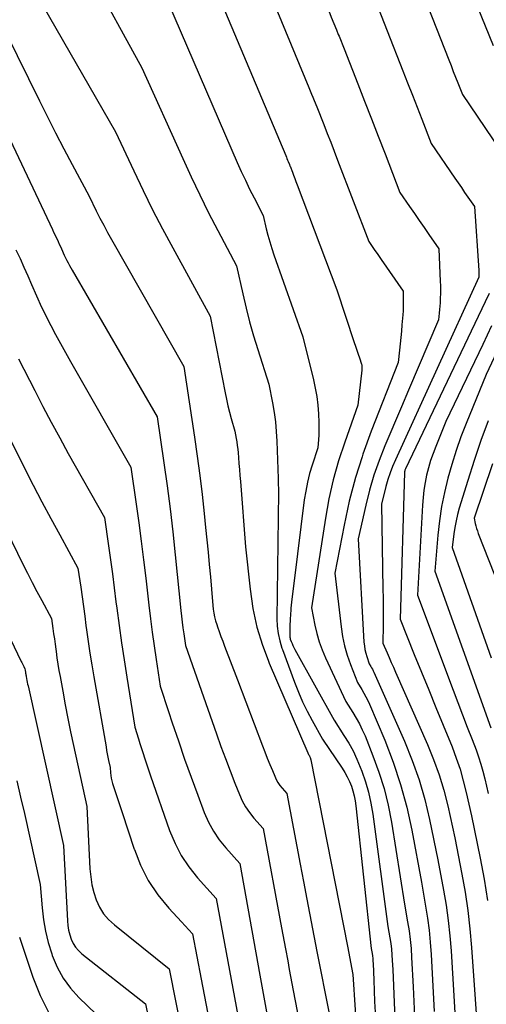
# Model space of a CAD drawing. Units: inches. Extents: x 2625496 to 2628055, y 1493797 to 1496391.
# Drawn here: x 2626244 to 2626298, y 1494087 to 1494201 of the extents above; entities that cross this region are included whole.
import ezdxf

# ---------------------------------------------------------------- set-up
doc = ezdxf.new("R2010")
doc.units = ezdxf.units.IN
doc.header["$MEASUREMENT"] = 0
doc.layers.add('Tile_2737_18_NW_contour_2ft', color=20, linetype='Continuous')

msp = doc.modelspace()

# ---------------------------------------------------------------- linework, layer by layer
at = {"layer": 'Tile_2737_18_NW_contour_2ft'}
msp.add_line((2626288.82, 1494158.02, 8202), (2626288.01, 1494156.12, 8202), dxfattribs=at)
for points in [[(2626274.27, 1494215.44, 8202), (2626274.42, 1494215.04, 8202), (2626275.44, 1494212.36, 8202), (2626276.48, 1494209.7, 8202), (2626279.62, 1494201.79, 8202), (2626279.91, 1494201.06, 8202), (2626280.2, 1494200.33, 8202), (2626280.5, 1494199.6, 8202), (2626280.72, 1494199.07, 8202)], [(2626268.32, 1494214.73, 8204), (2626277.33, 1494192.94, 8204), (2626277.49, 1494192.57, 8204), (2626277.64, 1494192.2, 8204), (2626277.79, 1494191.83, 8204), (2626277.94, 1494191.47, 8204), (2626278.25, 1494190.73, 8204), (2626279.05, 1494188.68, 8204), (2626279.44, 1494187.66, 8204), (2626279.84, 1494186.63, 8204), (2626280.24, 1494185.6, 8204), (2626280.63, 1494184.58, 8204), (2626284.23, 1494175.2, 8204), (2626284.71, 1494174.5, 8204), (2626284.95, 1494174.16, 8204), (2626285.19, 1494173.81, 8204), (2626285.43, 1494173.46, 8204), (2626285.67, 1494173.11, 8204), (2626288.21, 1494169.44, 8204), (2626288.22, 1494168.53, 8204), (2626288.22, 1494168.08, 8204), (2626288.21, 1494167.63, 8204), (2626288.19, 1494167.18, 8204), (2626288.16, 1494166.72, 8204), (2626288.06, 1494165.56, 8204), (2626288, 1494164.84, 8204), (2626287.94, 1494164.11, 8204), (2626287.87, 1494163.38, 8204), (2626287.79, 1494162.66, 8204), (2626287.63, 1494161.21, 8204), (2626284.52, 1494153.31, 8204), (2626283.56, 1494150.65, 8204), (2626283.46, 1494150.34, 8204)], [(2626292.28, 1494213.34, 8196), (2626298.59, 1494197.8, 8196)], [(2626287.7, 1494210.83, 8198), (2626293.47, 1494196.15, 8198), (2626293.73, 1494195.48, 8198), (2626293.99, 1494194.81, 8198), (2626294.25, 1494194.15, 8198), (2626294.51, 1494193.48, 8198), (2626295.03, 1494192.14, 8198), (2626299.41, 1494185.73, 8198)], [(2626264.15, 1494210.03, 8206), (2626274.65, 1494185.09, 8206), (2626274.73, 1494184.92, 8206), (2626274.8, 1494184.75, 8206), (2626274.87, 1494184.58, 8206), (2626274.94, 1494184.41, 8206), (2626275.08, 1494184.07, 8206), (2626275.09, 1494184.03, 8206), (2626275.13, 1494183.94, 8206), (2626275.14, 1494183.9, 8206), (2626275.15, 1494183.88, 8206), (2626275.42, 1494183.18, 8206), (2626275.56, 1494182.82, 8206), (2626275.69, 1494182.46, 8206), (2626275.83, 1494182.09, 8206), (2626275.97, 1494181.73, 8206), (2626280.55, 1494169.61, 8206), (2626282.56, 1494163.54, 8206), (2626282.71, 1494163.09, 8206), (2626282.85, 1494162.65, 8206), (2626283, 1494162.2, 8206), (2626283.15, 1494161.75, 8206), (2626283.39, 1494161.03, 8206), (2626283.42, 1494160.95, 8206), (2626283.43, 1494160.86, 8206), (2626283.45, 1494160.77, 8206), (2626283.45, 1494160.68, 8206), (2626283.45, 1494160.59, 8206), (2626283.45, 1494160.5, 8206), (2626283.44, 1494160.41, 8206), (2626283.43, 1494160.32, 8206), (2626282.99, 1494156.29, 8206), (2626281.46, 1494152.02, 8206), (2626280.76, 1494149.87, 8206), (2626280.14, 1494147.69, 8206), (2626279.64, 1494145.49, 8206)], [(2626252, 1494206.26, 8210), (2626258.06, 1494195.23, 8210), (2626262.77, 1494184.76, 8210), (2626263.73, 1494182.66, 8210), (2626264.73, 1494180.58, 8210), (2626265.76, 1494178.51, 8210), (2626266.83, 1494176.46, 8210), (2626268.99, 1494172.38, 8210), (2626269.7, 1494169.13, 8210), (2626270.08, 1494167.51, 8210), (2626270.48, 1494165.9, 8210), (2626270.94, 1494164.31, 8210), (2626271.42, 1494162.72, 8210), (2626272.69, 1494158.74, 8210), (2626273.12, 1494156.56, 8210), (2626273.31, 1494155.46, 8210), (2626273.46, 1494154.37, 8210), (2626273.56, 1494153.26, 8210), (2626273.63, 1494152.15, 8210), (2626273.77, 1494147.83, 8210), (2626273.78, 1494147.57, 8210), (2626273.79, 1494147.31, 8210), (2626273.8, 1494147.04, 8210), (2626273.81, 1494146.78, 8210), (2626273.83, 1494146.26, 8210), (2626273.64, 1494131.66, 8210), (2626273.68, 1494130.79, 8210), (2626273.78, 1494129.94, 8210), (2626273.97, 1494129.1, 8210), (2626274.22, 1494128.27, 8210), (2626274.29, 1494128.09, 8210)], [(2626284.55, 1494204.13, 8200), (2626288.18, 1494194.88, 8200), (2626288.72, 1494193.48, 8200), (2626289.27, 1494192.08, 8200), (2626289.81, 1494190.68, 8200), (2626290.35, 1494189.29, 8200), (2626291.43, 1494186.49, 8200), (2626294.17, 1494182.49, 8200), (2626294.54, 1494181.95, 8200), (2626294.92, 1494181.4, 8200), (2626295.29, 1494180.85, 8200), (2626295.67, 1494180.31, 8200), (2626296.42, 1494179.22, 8200), (2626296.94, 1494171.82, 8200), (2626296.95, 1494171.74, 8200), (2626296.95, 1494171.66, 8200), (2626296.95, 1494171.58, 8200), (2626296.95, 1494171.5, 8200), (2626296.95, 1494171.47, 8200), (2626296.95, 1494171.4, 8200), (2626296.94, 1494171.33, 8200), (2626296.94, 1494171.26, 8200), (2626296.93, 1494171.2, 8200), (2626296.92, 1494171.06, 8200), (2626287.3, 1494149.99, 8200), (2626286.99, 1494149.24, 8200), (2626286.69, 1494148.48, 8200), (2626286.44, 1494147.71, 8200), (2626286.22, 1494146.92, 8200), (2626285.69, 1494144.89, 8200), (2626285.86, 1494135.08, 8200), (2626285.88, 1494134.05, 8200), (2626285.89, 1494133.01, 8200), (2626285.88, 1494131.97, 8200), (2626285.88, 1494130.93, 8200), (2626285.85, 1494128.85, 8200), (2626286.34, 1494127.73, 8200), (2626286.59, 1494127.17, 8200), (2626286.83, 1494126.61, 8200), (2626287.08, 1494126.05, 8200), (2626287.33, 1494125.49, 8200), (2626291, 1494117.16, 8200), (2626291.71, 1494115.42, 8200), (2626292.34, 1494113.66, 8200), (2626292.88, 1494111.87, 8200), (2626293.34, 1494110.05, 8200), (2626294.15, 1494106.38, 8200), (2626294.97, 1494102.19, 8200), (2626295.34, 1494100.09, 8200), (2626295.66, 1494097.98, 8200), (2626295.9, 1494095.86, 8200), (2626296.08, 1494093.73, 8200), (2626296.92, 1494081.81, 8200)], [(2626261.11, 1494202.63, 8208), (2626269.06, 1494184.31, 8208), (2626269.52, 1494183.28, 8208), (2626270, 1494182.25, 8208), (2626270.49, 1494181.22, 8208), (2626271, 1494180.21, 8208), (2626272.04, 1494178.19, 8208), (2626272.41, 1494176.66, 8208), (2626272.6, 1494175.9, 8208), (2626272.81, 1494175.14, 8208), (2626273.05, 1494174.39, 8208), (2626273.3, 1494173.65, 8208), (2626276.62, 1494164.18, 8208), (2626277.84, 1494159.24, 8208), (2626278.06, 1494158.27, 8208), (2626278.23, 1494157.29, 8208), (2626278.34, 1494156.31, 8208), (2626278.42, 1494155.31, 8208), (2626278.47, 1494154.3, 8208), (2626278.49, 1494153.81, 8208), (2626278.49, 1494153.32, 8208), (2626278.47, 1494152.83, 8208), (2626278.44, 1494152.35, 8208), (2626278.35, 1494151.37, 8208), (2626277.71, 1494149.39, 8208), (2626277.41, 1494148.4, 8208), (2626277.16, 1494147.4, 8208), (2626276.96, 1494146.38, 8208), (2626276.8, 1494145.36, 8208), (2626276.03, 1494139.16, 8208)], [(2626246.65, 1494202.34, 8212), (2626255.02, 1494187.83, 8212), (2626257.12, 1494183.32, 8212), (2626258.2, 1494181.08, 8212), (2626259.3, 1494178.85, 8212), (2626260.44, 1494176.65, 8212), (2626261.62, 1494174.46, 8212), (2626265.94, 1494166.57, 8212), (2626267.65, 1494157.72, 8212), (2626267.81, 1494156.98, 8212), (2626267.97, 1494156.24, 8212), (2626268.16, 1494155.5, 8212), (2626268.35, 1494154.77, 8212), (2626268.77, 1494153.31, 8212), (2626268.93, 1494152.47, 8212), (2626269.01, 1494152.06, 8212), (2626269.07, 1494151.64, 8212), (2626269.12, 1494151.21, 8212), (2626269.16, 1494150.79, 8212), (2626269.2, 1494150.26, 8212), (2626269.26, 1494149.58, 8212), (2626269.31, 1494148.89, 8212), (2626269.36, 1494148.2, 8212), (2626269.42, 1494147.51, 8212), (2626270.02, 1494139.96, 8212), (2626270.54, 1494135.05, 8212), (2626270.87, 1494132.85, 8212), (2626271.33, 1494130.7, 8212), (2626271.98, 1494128.59, 8212), (2626272.63, 1494126.87, 8212)], [(2626242.41, 1494199.22, 8214), (2626246.23, 1494191.41, 8214), (2626247.15, 1494189.56, 8214), (2626248.08, 1494187.72, 8214), (2626249.04, 1494185.89, 8214), (2626250.01, 1494184.06, 8214), (2626251.97, 1494180.43, 8214), (2626252.8, 1494178.73, 8214), (2626253.22, 1494177.89, 8214), (2626253.65, 1494177.05, 8214), (2626254.1, 1494176.22, 8214), (2626254.55, 1494175.4, 8214), (2626262.88, 1494160.75, 8214), (2626264.12, 1494152.61, 8214), (2626264.44, 1494150.41, 8214), (2626264.74, 1494148.2, 8214), (2626265, 1494145.99, 8214), (2626265.25, 1494143.78, 8214), (2626265.41, 1494142.19, 8214), (2626265.56, 1494140.77, 8214), (2626265.7, 1494139.35, 8214), (2626265.83, 1494137.92, 8214), (2626265.96, 1494136.5, 8214), (2626266.2, 1494133.65, 8214), (2626266.3, 1494132.75, 8214), (2626266.36, 1494132.3, 8214), (2626266.44, 1494131.86, 8214), (2626266.56, 1494131.42, 8214), (2626266.69, 1494130.99, 8214), (2626266.78, 1494130.73, 8214), (2626266.98, 1494130.17, 8214), (2626267.18, 1494129.61, 8214), (2626267.38, 1494129.06, 8214), (2626267.59, 1494128.5, 8214), (2626269.08, 1494124.59, 8214)], [(2626280.72, 1494199.07, 8202), (2626280.8, 1494198.88, 8202), (2626281.4, 1494197.43, 8202), (2626282.98, 1494193.39, 8202), (2626283.76, 1494191.37, 8202), (2626284.55, 1494189.35, 8202), (2626285.33, 1494187.33, 8202), (2626286.11, 1494185.31, 8202), (2626287.83, 1494180.85, 8202), (2626288.94, 1494179.23, 8202), (2626289.5, 1494178.42, 8202), (2626290.05, 1494177.61, 8202), (2626290.61, 1494176.8, 8202), (2626291.17, 1494175.99, 8202), (2626292.31, 1494174.33, 8202), (2626292.49, 1494170.56, 8202), (2626292.51, 1494170.09, 8202), (2626292.51, 1494169.62, 8202), (2626292.51, 1494169.14, 8202), (2626292.49, 1494168.67, 8202), (2626292.49, 1494168.52, 8202), (2626292.46, 1494168.12, 8202), (2626292.44, 1494167.72, 8202), (2626292.4, 1494167.32, 8202), (2626292.37, 1494166.93, 8202), (2626292.28, 1494166.13, 8202), (2626288.82, 1494158.02, 8202)], [(2626239.56, 1494193.85, 8216), (2626247.75, 1494176.55, 8216), (2626247.88, 1494176.27, 8216), (2626248.01, 1494176, 8216), (2626248.14, 1494175.72, 8216), (2626248.27, 1494175.44, 8216), (2626248.4, 1494175.17, 8216), (2626248.52, 1494174.89, 8216), (2626248.65, 1494174.61, 8216), (2626248.77, 1494174.33, 8216), (2626249.09, 1494173.59, 8216), (2626249.39, 1494173.01, 8216), (2626249.55, 1494172.72, 8216), (2626249.7, 1494172.43, 8216), (2626249.86, 1494172.14, 8216), (2626250.03, 1494171.86, 8216), (2626259.83, 1494154.94, 8216), (2626260.6, 1494149.65, 8216), (2626260.96, 1494147, 8216), (2626261.31, 1494144.35, 8216), (2626261.62, 1494141.7, 8216), (2626261.91, 1494139.04, 8216), (2626262.56, 1494132.62, 8216), (2626262.64, 1494131.94, 8216), (2626262.71, 1494131.27, 8216), (2626262.8, 1494130.59, 8216), (2626262.89, 1494129.92, 8216), (2626263.08, 1494128.57, 8216), (2626265.16, 1494122.65, 8216)], [(2626243.53, 1494174.22, 8218), (2626244, 1494173.23, 8218), (2626244.45, 1494172.24, 8218), (2626244.89, 1494171.24, 8218), (2626245.33, 1494170.24, 8218), (2626246.46, 1494167.61, 8218), (2626247.55, 1494165.51, 8218), (2626248.1, 1494164.46, 8218), (2626248.66, 1494163.42, 8218), (2626249.23, 1494162.38, 8218), (2626249.81, 1494161.35, 8218), (2626256.78, 1494149.13, 8218), (2626257.4, 1494144.87, 8218), (2626257.69, 1494142.73, 8218), (2626257.98, 1494140.6, 8218), (2626258.25, 1494138.46, 8218), (2626258.5, 1494136.32, 8218), (2626258.86, 1494133.22, 8218), (2626259.05, 1494131.65, 8218), (2626259.25, 1494130.09, 8218), (2626259.46, 1494128.53, 8218), (2626259.69, 1494126.97, 8218), (2626260.17, 1494123.86, 8218), (2626261.13, 1494120.95, 8218)], [(2626298.11, 1494169.17, 8198), (2626297.66, 1494168.23, 8198), (2626288.48, 1494148.96, 8198), (2626288.41, 1494148.79, 8198), (2626288.4, 1494148.77, 8198), (2626288.4, 1494148.75, 8198), (2626288.39, 1494148.73, 8198), (2626288.39, 1494148.71, 8198), (2626288.37, 1494148.62, 8198), (2626288.37, 1494148.6, 8198), (2626288.37, 1494148.58, 8198), (2626288.36, 1494148.56, 8198), (2626288.36, 1494148.54, 8198), (2626287.85, 1494131.61, 8198), (2626289.49, 1494127.53, 8198), (2626290.32, 1494125.49, 8198), (2626291.15, 1494123.45, 8198), (2626291.98, 1494121.41, 8198), (2626292.81, 1494119.37, 8198), (2626293.84, 1494116.86, 8198), (2626294.32, 1494115.58, 8198), (2626294.77, 1494114.28, 8198), (2626295.14, 1494112.96, 8198), (2626295.48, 1494111.62, 8198), (2626296.07, 1494108.93, 8198), (2626297.08, 1494104.04, 8198), (2626297.54, 1494101.59, 8198), (2626297.94, 1494099.13, 8198)], [(2626298.4, 1494165.46, 8196), (2626297.38, 1494163.31, 8196), (2626293.13, 1494154.4, 8196), (2626291.96, 1494151.54, 8196), (2626291.65, 1494150.73, 8196), (2626291.37, 1494149.9, 8196), (2626291.13, 1494149.06, 8196), (2626290.91, 1494148.21, 8196), (2626290.74, 1494147.36, 8196), (2626290.6, 1494146.49, 8196), (2626290.5, 1494145.63, 8196), (2626290.43, 1494144.76, 8196), (2626289.85, 1494134.37, 8196), (2626293.98, 1494123.41, 8196), (2626294.51, 1494121.99, 8196), (2626295.05, 1494120.57, 8196), (2626295.6, 1494119.16, 8196), (2626296.15, 1494117.74, 8196), (2626296.61, 1494116.54, 8196), (2626296.91, 1494115.72, 8196), (2626297.18, 1494114.89, 8196), (2626297.41, 1494114.05, 8196), (2626297.62, 1494113.2, 8196), (2626298, 1494111.49, 8196)], [(2626243.83, 1494161.64, 8220), (2626245.7, 1494157.98, 8220), (2626246.64, 1494156.15, 8220), (2626247.6, 1494154.33, 8220), (2626248.58, 1494152.53, 8220), (2626249.57, 1494150.73, 8220), (2626253.73, 1494143.32, 8220), (2626254.2, 1494140.08, 8220), (2626254.43, 1494138.46, 8220), (2626254.65, 1494136.84, 8220), (2626254.86, 1494135.22, 8220), (2626255.07, 1494133.59, 8220), (2626255.16, 1494132.86, 8220), (2626255.42, 1494130.88, 8220), (2626255.7, 1494128.89, 8220), (2626256, 1494126.91, 8220), (2626256.31, 1494124.93, 8220), (2626257.25, 1494119.16, 8220), (2626257.67, 1494117.8, 8220)], [(2626299.02, 1494162.47, 8194), (2626297.77, 1494159.84, 8194), (2626295.46, 1494154.19, 8194), (2626294.86, 1494152.63, 8194), (2626294.3, 1494151.06, 8194), (2626293.8, 1494149.46, 8194), (2626293.35, 1494147.86, 8194), (2626292.97, 1494146.23, 8194), (2626292.64, 1494144.59, 8194), (2626292.4, 1494142.94, 8194), (2626292.22, 1494141.28, 8194), (2626291.86, 1494137.13, 8194), (2626298.3, 1494119.06, 8194)], [(2626288.01, 1494156.12, 8202), (2626286.09, 1494151.59, 8202), (2626285.43, 1494149.92, 8202), (2626284.83, 1494148.23, 8202), (2626284.32, 1494146.51, 8202), (2626283.88, 1494144.77, 8202), (2626283, 1494140.89, 8202), (2626283.68, 1494128.94, 8202), (2626283.73, 1494128.52, 8202), (2626283.79, 1494128.1, 8202), (2626283.88, 1494127.69, 8202), (2626284, 1494127.28, 8202), (2626284.27, 1494126.47, 8202), (2626284.47, 1494126.15, 8202), (2626284.56, 1494125.99, 8202), (2626284.65, 1494125.83, 8202), (2626284.74, 1494125.66, 8202), (2626284.82, 1494125.49, 8202), (2626288.35, 1494117.51, 8202), (2626289.24, 1494115.31, 8202), (2626290.04, 1494113.08, 8202), (2626290.69, 1494110.8, 8202), (2626291.25, 1494108.49, 8202), (2626292.22, 1494103.82, 8202), (2626292.87, 1494100.34, 8202), (2626293.16, 1494098.59, 8202), (2626293.4, 1494096.84, 8202), (2626293.59, 1494095.08, 8202), (2626293.73, 1494093.32, 8202), (2626294.68, 1494077.77, 8202)], [(2626241.21, 1494155.66, 8222), (2626244.53, 1494149.02, 8222), (2626245.52, 1494147.08, 8222), (2626246.52, 1494145.15, 8222), (2626247.54, 1494143.23, 8222), (2626248.58, 1494141.32, 8222), (2626250.68, 1494137.51, 8222), (2626251, 1494135.3, 8222), (2626251.16, 1494134.19, 8222), (2626251.31, 1494133.08, 8222), (2626251.46, 1494131.97, 8222), (2626251.61, 1494130.87, 8222), (2626251.68, 1494130.37, 8222), (2626251.87, 1494129.02, 8222), (2626252.07, 1494127.67, 8222), (2626252.28, 1494126.32, 8222), (2626252.51, 1494124.97, 8222), (2626253.92, 1494116.86, 8222), (2626253.99, 1494116.47, 8222), (2626254.06, 1494116.07, 8222), (2626254.14, 1494115.68, 8222), (2626254.22, 1494115.29, 8222), (2626254.38, 1494114.5, 8222), (2626254.43, 1494113.88, 8222), (2626254.47, 1494113.57, 8222), (2626254.52, 1494113.26, 8222), (2626254.6, 1494112.96, 8222), (2626254.68, 1494112.66, 8222), (2626255.78, 1494109.3, 8222)], [(2626298.01, 1494154.5, 8192), (2626297.17, 1494152.22, 8192), (2626296.39, 1494149.92, 8192), (2626295.65, 1494147.61, 8192), (2626294.68, 1494144.41, 8192), (2626294.48, 1494143.68, 8192), (2626294.3, 1494142.94, 8192), (2626294.16, 1494142.2, 8192), (2626294.05, 1494141.45, 8192), (2626293.86, 1494139.88, 8192), (2626298.35, 1494127.13, 8192)], [(2626283.46, 1494150.34, 8204), (2626282.7, 1494147.96, 8204), (2626281.99, 1494145.23, 8204), (2626281.38, 1494142.47, 8204), (2626280.31, 1494136.9, 8204), (2626281.04, 1494130.72, 8204), (2626281.21, 1494129.61, 8204), (2626281.44, 1494128.52, 8204), (2626281.75, 1494127.45, 8204), (2626282.11, 1494126.39, 8204), (2626282.92, 1494124.29, 8204), (2626283.43, 1494123.48, 8204), (2626283.68, 1494123.07, 8204), (2626283.91, 1494122.66, 8204), (2626284.12, 1494122.23, 8204), (2626284.31, 1494121.79, 8204), (2626286.07, 1494117.65, 8204), (2626287.05, 1494115.12, 8204), (2626287.91, 1494112.54, 8204), (2626288.61, 1494109.92, 8204), (2626289.19, 1494107.27, 8204), (2626290.3, 1494101.26, 8204), (2626290.79, 1494098.5, 8204), (2626291, 1494097.11, 8204), (2626291.19, 1494095.72, 8204), (2626291.32, 1494094.33, 8204), (2626291.42, 1494092.93, 8204), (2626291.78, 1494086.35, 8204)], [(2626238.58, 1494149.69, 8224), (2626244.34, 1494137.96, 8224), (2626244.87, 1494136.9, 8224), (2626245.4, 1494135.85, 8224), (2626245.95, 1494134.81, 8224), (2626246.5, 1494133.76, 8224), (2626247.62, 1494131.69, 8224), (2626247.79, 1494130.51, 8224), (2626247.88, 1494129.91, 8224), (2626247.96, 1494129.32, 8224), (2626248.05, 1494128.73, 8224), (2626248.13, 1494128.14, 8224), (2626248.16, 1494127.87, 8224), (2626248.26, 1494127.14, 8224), (2626248.37, 1494126.42, 8224), (2626248.49, 1494125.7, 8224), (2626248.62, 1494124.98, 8224), (2626248.93, 1494123.28, 8224), (2626249.22, 1494121.72, 8224), (2626249.52, 1494120.16, 8224), (2626249.84, 1494118.6, 8224), (2626250.17, 1494117.04, 8224), (2626251.7, 1494110, 8224), (2626252.07, 1494102.79, 8224), (2626252.16, 1494101.88, 8224), (2626252.3, 1494100.97, 8224), (2626252.52, 1494100.08, 8224), (2626252.8, 1494099.21, 8224), (2626253.18, 1494098.39, 8224), (2626253.64, 1494097.62, 8224), (2626254.22, 1494096.94, 8224), (2626254.88, 1494096.32, 8224), (2626261.19, 1494091.27, 8224), (2626265.19, 1494071.05, 8224)], [(2626298.5, 1494149.52, 8190), (2626296.39, 1494143.25, 8190), (2626296.52, 1494142.66, 8190), (2626296.59, 1494142.37, 8190), (2626296.67, 1494142.08, 8190), (2626296.77, 1494141.79, 8190), (2626296.87, 1494141.51, 8190), (2626304.97, 1494120.97, 8190)], [(2626279.64, 1494145.49, 8206), (2626279.23, 1494143.26, 8206), (2626277.62, 1494132.9, 8206), (2626278.02, 1494130.93, 8206), (2626278.25, 1494129.95, 8206), (2626278.53, 1494128.99, 8206), (2626278.87, 1494128.05, 8206), (2626279.26, 1494127.13, 8206), (2626281.57, 1494122.11, 8206), (2626282.4, 1494120.83, 8206), (2626282.79, 1494120.17, 8206), (2626283.16, 1494119.51, 8206), (2626283.49, 1494118.82, 8206), (2626283.8, 1494118.13, 8206), (2626284.72, 1494115.84, 8206), (2626285.4, 1494113.97, 8206), (2626286, 1494112.07, 8206), (2626286.47, 1494110.14, 8206), (2626286.85, 1494108.19, 8206), (2626288.37, 1494098.71, 8206), (2626288.72, 1494096.67, 8206), (2626288.88, 1494095.65, 8206), (2626289.01, 1494094.63, 8206), (2626289.11, 1494093.6, 8206), (2626289.18, 1494092.57, 8206), (2626289.34, 1494089.17, 8206)], [(2626235.96, 1494143.71, 8226), (2626244.13, 1494126.73, 8226), (2626244.2, 1494126.59, 8226), (2626244.28, 1494126.45, 8226), (2626244.35, 1494126.3, 8226), (2626244.42, 1494126.16, 8226), (2626244.57, 1494125.88, 8226), (2626244.59, 1494125.72, 8226), (2626244.61, 1494125.64, 8226), (2626244.62, 1494125.56, 8226), (2626244.63, 1494125.48, 8226), (2626244.64, 1494125.4, 8226), (2626244.65, 1494125.37, 8226), (2626244.66, 1494125.27, 8226), (2626244.67, 1494125.17, 8226), (2626244.69, 1494125.08, 8226), (2626244.71, 1494124.98, 8226), (2626244.75, 1494124.75, 8226), (2626244.79, 1494124.54, 8226), (2626244.84, 1494124.32, 8226), (2626244.88, 1494124.11, 8226), (2626244.93, 1494123.9, 8226), (2626249.02, 1494105.5, 8226), (2626249.47, 1494096.78, 8226), (2626249.53, 1494096.24, 8226), (2626249.61, 1494095.72, 8226), (2626249.74, 1494095.2, 8226), (2626249.9, 1494094.68, 8226), (2626250.12, 1494094.2, 8226), (2626250.39, 1494093.76, 8226), (2626250.73, 1494093.36, 8226), (2626251.12, 1494093, 8226), (2626258.48, 1494087.22, 8226), (2626262.16, 1494069.24, 8226)], [(2626276.03, 1494139.16, 8208), (2626275.33, 1494133.56, 8208), (2626275.25, 1494132.89, 8208), (2626275.23, 1494132.59, 8208)], [(2626275.23, 1494132.59, 8208), (2626275.19, 1494132.22, 8208), (2626275.16, 1494131.54, 8208), (2626275.13, 1494130.87, 8208), (2626275.11, 1494129.73, 8208), (2626275.11, 1494129.62, 8208), (2626275.12, 1494129.52, 8208), (2626275.15, 1494129.42, 8208), (2626275.18, 1494129.31, 8208), (2626275.28, 1494129.03, 8208), (2626275.35, 1494128.87, 8208)], [(2626275.35, 1494128.87, 8208), (2626275.38, 1494128.79, 8208), (2626275.48, 1494128.55, 8208), (2626275.59, 1494128.32, 8208), (2626275.71, 1494128.09, 8208), (2626280.23, 1494119.94, 8208), (2626281.37, 1494118.2, 8208), (2626281.92, 1494117.31, 8208), (2626282.42, 1494116.41, 8208), (2626282.86, 1494115.47, 8208), (2626283.26, 1494114.51, 8208), (2626283.44, 1494114.06, 8208), (2626283.85, 1494112.85, 8208), (2626284.21, 1494111.63, 8208), (2626284.48, 1494110.38, 8208), (2626284.7, 1494109.12, 8208), (2626286.45, 1494096.15, 8208), (2626286.68, 1494094.85, 8208), (2626286.78, 1494094.19, 8208), (2626286.86, 1494093.54, 8208), (2626286.91, 1494092.88, 8208), (2626286.95, 1494092.22, 8208), (2626287, 1494091.19, 8208)], [(2626274.29, 1494128.09, 8210), (2626275.68, 1494124.33, 8210), (2626276.12, 1494123.19, 8210), (2626276.6, 1494122.07, 8210), (2626277.13, 1494120.98, 8210), (2626277.7, 1494119.9, 8210), (2626278.88, 1494117.76, 8210), (2626281.16, 1494114.4, 8210), (2626281.48, 1494113.91, 8210), (2626281.76, 1494113.4, 8210), (2626282.01, 1494112.87, 8210), (2626282.23, 1494112.33, 8210), (2626282.41, 1494111.78, 8210), (2626282.56, 1494111.21, 8210), (2626282.67, 1494110.64, 8210), (2626282.75, 1494110.06, 8210), (2626284.52, 1494093.59, 8210), (2626284.62, 1494093.02, 8210), (2626284.66, 1494092.74, 8210), (2626284.7, 1494092.45, 8210), (2626284.71, 1494092.37, 8210)], [(2626272.63, 1494126.87, 8212), (2626272.76, 1494126.52, 8212), (2626277.21, 1494116.17, 8212), (2626277.25, 1494116.08, 8212), (2626277.29, 1494115.99, 8212), (2626277.34, 1494115.9, 8212), (2626277.38, 1494115.81, 8212), (2626277.46, 1494115.63, 8212), (2626277.49, 1494115.57, 8212), (2626277.51, 1494115.55, 8212), (2626277.53, 1494115.44, 8212), (2626277.53, 1494115.42, 8212), (2626277.54, 1494115.4, 8212), (2626277.54, 1494115.38, 8212), (2626277.54, 1494115.36, 8212), (2626281.77, 1494093.87, 8212)], [(2626269.08, 1494124.59, 8214), (2626271.97, 1494117, 8214), (2626272.25, 1494116.28, 8214), (2626272.53, 1494115.57, 8214), (2626272.82, 1494114.85, 8214), (2626273.11, 1494114.14, 8214), (2626273.38, 1494113.48, 8214), (2626273.56, 1494113.11, 8214), (2626273.75, 1494112.76, 8214), (2626273.99, 1494112.43, 8214), (2626274.24, 1494112.11, 8214), (2626274.79, 1494111.5, 8214), (2626275.55, 1494107.43, 8214), (2626275.93, 1494105.39, 8214), (2626276.31, 1494103.35, 8214), (2626276.7, 1494101.32, 8214), (2626277.09, 1494099.29, 8214), (2626278.26, 1494093.27, 8214)], [(2626265.16, 1494122.65, 8216), (2626266.66, 1494118.36, 8216), (2626267.17, 1494116.93, 8216), (2626267.69, 1494115.51, 8216), (2626268.23, 1494114.09, 8216), (2626268.78, 1494112.68, 8216), (2626269.31, 1494111.37, 8216), (2626269.64, 1494110.64, 8216), (2626270.03, 1494109.94, 8216), (2626270.48, 1494109.29, 8216), (2626270.99, 1494108.66, 8216), (2626272.07, 1494107.46, 8216), (2626274.17, 1494095.98, 8216), (2626274.62, 1494093.58, 8216), (2626274.88, 1494092.18, 8216)], [(2626261.13, 1494120.95, 8218), (2626261.56, 1494119.65, 8218), (2626262.27, 1494117.55, 8218), (2626262.99, 1494115.45, 8218), (2626263.74, 1494113.37, 8218), (2626264.51, 1494111.28, 8218), (2626265.26, 1494109.28, 8218), (2626265.75, 1494108.18, 8218), (2626266.31, 1494107.13, 8218), (2626266.98, 1494106.15, 8218), (2626267.73, 1494105.21, 8218), (2626269.35, 1494103.41, 8218), (2626271.68, 1494090.51, 8218)], [(2626257.67, 1494117.8, 8220), (2626257.83, 1494117.27, 8220), (2626258.12, 1494116.32, 8220), (2626258.43, 1494115.38, 8220), (2626258.74, 1494114.44, 8220), (2626259.06, 1494113.51, 8220), (2626261.26, 1494107.21, 8220), (2626261.88, 1494105.73, 8220), (2626262.6, 1494104.32, 8220), (2626263.48, 1494103.01, 8220), (2626264.48, 1494101.76, 8220), (2626266.63, 1494099.36, 8220), (2626268.36, 1494090.01, 8220)], [(2626243.65, 1494112.97, 8228), (2626244.07, 1494111.08, 8228), (2626244.5, 1494109.19, 8228), (2626246.34, 1494101, 8228), (2626246.56, 1494098.28, 8228), (2626246.71, 1494096.93, 8228), (2626246.94, 1494095.6, 8228), (2626247.26, 1494094.28, 8228), (2626247.65, 1494092.98, 8228), (2626247.72, 1494092.78, 8228), (2626248.29, 1494091.44, 8228), (2626248.97, 1494090.18, 8228), (2626249.82, 1494089.03, 8228), (2626250.79, 1494087.95, 8228), (2626255.76, 1494083.17, 8228)], [(2626255.78, 1494109.3, 8222), (2626257.17, 1494105.06, 8222), (2626257.19, 1494105.01, 8222)], [(2626257.19, 1494105.01, 8222), (2626257.91, 1494103.21, 8222), (2626258.8, 1494101.45, 8222), (2626259.91, 1494099.81, 8222), (2626261.17, 1494098.27, 8222), (2626262.62, 1494096.7, 8222)], [(2626262.62, 1494096.7, 8222), (2626263.91, 1494095.31, 8222), (2626264.91, 1494090.07, 8222)], [(2626243.95, 1494094.9, 8230), (2626245.47, 1494090.31, 8230), (2626246.32, 1494088.2, 8230), (2626247.32, 1494086.19, 8230)], [(2626278.26, 1494093.27, 8214), (2626279.65, 1494086.09, 8214), (2626280.28, 1494080.09, 8214), (2626280.6, 1494077.33, 8214), (2626280.95, 1494074.58, 8214), (2626281.37, 1494071.83, 8214), (2626281.83, 1494069.09, 8214), (2626282.54, 1494065.06, 8214), (2626282.57, 1494064.74, 8214)], [(2626281.77, 1494093.87, 8212), (2626282.41, 1494090.61, 8212), (2626283.19, 1494078.36, 8212), (2626283.36, 1494076.21, 8212), (2626283.55, 1494074.06, 8212), (2626283.8, 1494071.92, 8212), (2626284.09, 1494069.78, 8212), (2626284.4, 1494067.67, 8212)], [(2626274.88, 1494092.18, 8216), (2626275.06, 1494091.17, 8216), (2626275.52, 1494088.77, 8216), (2626275.97, 1494086.37, 8216), (2626276.89, 1494081.57, 8216), (2626277.41, 1494078.36, 8216), (2626277.68, 1494076.75, 8216), (2626277.97, 1494075.15, 8216), (2626278.29, 1494073.56, 8216), (2626278.63, 1494071.96, 8216), (2626280.51, 1494063.48, 8216), (2626280.6, 1494062.62, 8216), (2626280.57, 1494061.79, 8216), (2626280.45, 1494061.35, 8216)], [(2626284.71, 1494092.37, 8210), (2626284.72, 1494092.16, 8210), (2626284.74, 1494091.87, 8210), (2626284.8, 1494089.97, 8210), (2626284.85, 1494088.73, 8210), (2626284.9, 1494087.5, 8210), (2626284.97, 1494086.26, 8210), (2626285.04, 1494085.02, 8210), (2626285.56, 1494076.74, 8210), (2626285.67, 1494075.17, 8210), (2626285.81, 1494073.61, 8210), (2626285.99, 1494072.05, 8210), (2626286.19, 1494070.5, 8210), (2626286.26, 1494069.94, 8210)], [(2626287, 1494091.19, 8208), (2626287.19, 1494086.47, 8208), (2626287.29, 1494084.25, 8208), (2626287.4, 1494082.03, 8208), (2626287.53, 1494079.82, 8208), (2626287.68, 1494077.6, 8208), (2626287.85, 1494075.13, 8208), (2626287.93, 1494074.15, 8208), (2626288.02, 1494073.17, 8208), (2626288.13, 1494072.19, 8208), (2626288.14, 1494072.14, 8208)], [(2626264.91, 1494090.07, 8222), (2626268.2, 1494072.85, 8222), (2626268.29, 1494072.47, 8222), (2626268.38, 1494072.09, 8222), (2626268.5, 1494071.72, 8222), (2626268.63, 1494071.34, 8222), (2626268.9, 1494070.61, 8222), (2626269.88, 1494069.45, 8222), (2626270.3, 1494068.99, 8222), (2626270.74, 1494068.54, 8222), (2626271.2, 1494068.13, 8222), (2626271.69, 1494067.73, 8222), (2626272.14, 1494067.31, 8222), (2626272.51, 1494066.85, 8222), (2626272.79, 1494066.32, 8222), (2626272.99, 1494065.75, 8222), (2626274.65, 1494058.99, 8222), (2626274.82, 1494057.64, 8222), (2626274.78, 1494056.32, 8222), (2626274.44, 1494055.05, 8222), (2626273.9, 1494053.8, 8222), (2626272.48, 1494051.36, 8222), (2626273.65, 1494046.32, 8222)], [(2626268.36, 1494090.01, 8220), (2626271.2, 1494074.64, 8220), (2626271.24, 1494074.47, 8220), (2626271.28, 1494074.31, 8220), (2626271.33, 1494074.14, 8220), (2626271.38, 1494073.98, 8220), (2626271.5, 1494073.66, 8220), (2626271.89, 1494073.2, 8220), (2626272.08, 1494072.97, 8220), (2626272.28, 1494072.75, 8220), (2626272.49, 1494072.53, 8220), (2626272.7, 1494072.31, 8220), (2626272.9, 1494072.07, 8220), (2626273.06, 1494071.83, 8220), (2626273.19, 1494071.56, 8220), (2626273.3, 1494071.28, 8220), (2626276.45, 1494060.37, 8220), (2626276.63, 1494059.21, 8220), (2626276.63, 1494058.08, 8220), (2626276.36, 1494056.98, 8220), (2626275.91, 1494055.9, 8220), (2626274.69, 1494053.78, 8220), (2626275.38, 1494050.68, 8220)], [(2626271.68, 1494090.51, 8218), (2626273.63, 1494079.76, 8218), (2626273.71, 1494079.31, 8218), (2626273.79, 1494078.85, 8218), (2626273.88, 1494078.4, 8218), (2626273.96, 1494077.95, 8218), (2626274.13, 1494077.05, 8218), (2626274.28, 1494076.44, 8218), (2626274.35, 1494076.13, 8218), (2626274.43, 1494075.83, 8218), (2626274.51, 1494075.53, 8218), (2626274.6, 1494075.22, 8218), (2626278.41, 1494061.87, 8218), (2626278.56, 1494060.88, 8218), (2626278.56, 1494059.9, 8218), (2626278.33, 1494058.96, 8218), (2626277.95, 1494058.03, 8218), (2626276.91, 1494056.21, 8218), (2626277.14, 1494055.12, 8218)], [(2626289.34, 1494089.17, 8206), (2626289.85, 1494078.2, 8206), (2626289.9, 1494077.28, 8206), (2626289.95, 1494076.37, 8206), (2626290.01, 1494075.46, 8206), (2626290.08, 1494074.55, 8206), (2626290.08, 1494074.42, 8206)]]:
    msp.add_polyline3d(points, dxfattribs=at)

doc.saveas('drawing.dxf')
